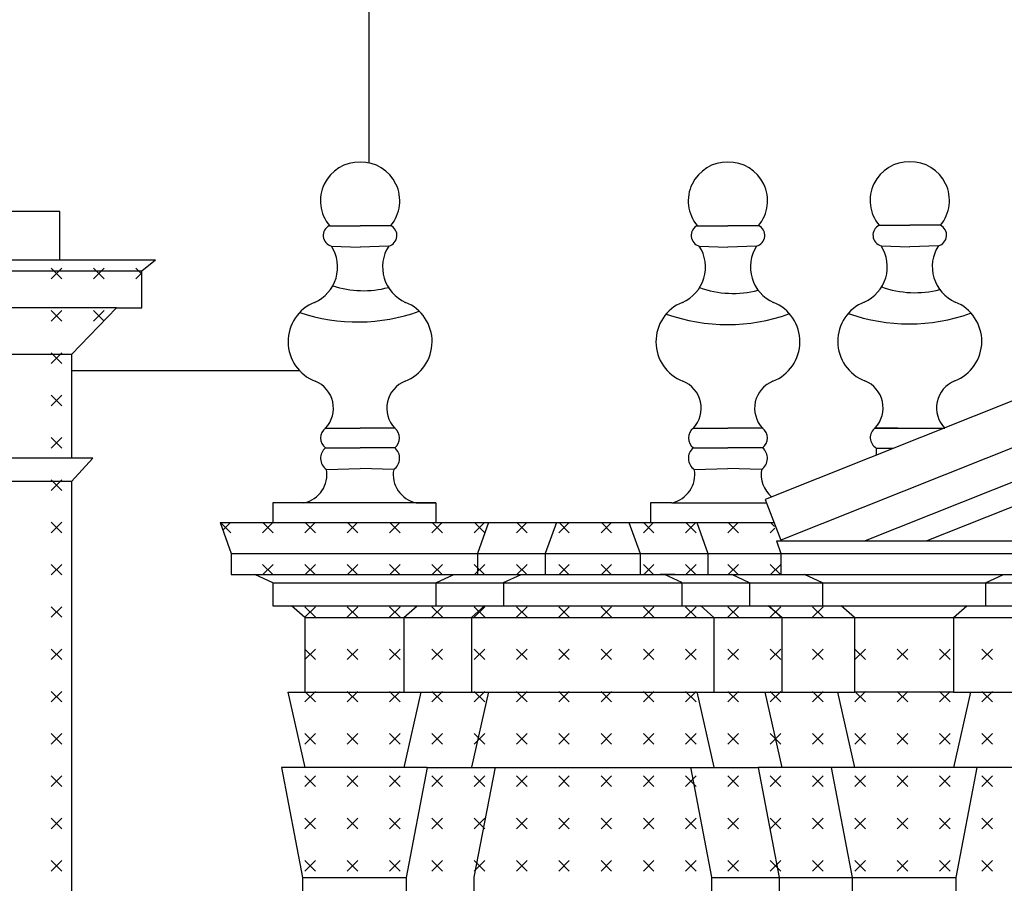
# Model space of a CAD drawing. Extents: x -40.1 to 43.9, y -20.6 to 38.8.
# Drawn here: x 6.8 to 10.9, y 12.7 to 16.3 of the extents above; entities that cross this region are included whole.
import ezdxf

# ---------------------------------------------------------------- set-up
doc = ezdxf.new("R2010")
doc.units = 0
doc.header["$MEASUREMENT"] = 0
doc.linetypes.add('CONTINUA', pattern=[0])
doc.layers.get('0').update_dxf_attribs({"linetype": 'CONTINUOUS'})
doc.layers.add('DEGRADI', color=2, linetype='CONTINUA')

# ---------------------------------------------------------------- blocks, each defined once
blk = doc.blocks.new('*X8')
at = {"color": 0, "linetype": 'Continuous'}
for p, q in [((6.8943, 15.2028), (6.9385, 15.247)), ((6.9385, 15.2028), (6.8943, 15.247)), ((7.0711, 15.2028), (7.1153, 15.247)), ((7.1153, 15.2028), (7.0711, 15.247)), ((7.2731, 15.2217), (7.2478, 15.247)), ((7.2478, 15.2028), (7.2731, 15.2281)), ((6.8943, 15.026), (6.9385, 15.0702)), ((6.9385, 15.026), (6.8943, 15.0702)), ((7.0711, 15.026), (7.1153, 15.0702)), ((7.1146, 15.0267), (7.0711, 15.0702)), ((6.8943, 14.8492), (6.9385, 14.8934)), ((6.9385, 14.8492), (6.8943, 14.8934)), ((6.8943, 14.6725), (6.9385, 14.7167)), ((6.9385, 14.6725), (6.8943, 14.7167)), ((6.8943, 14.4957), (6.9385, 14.5399)), ((6.9385, 14.4957), (6.8943, 14.5399)), ((6.8943, 14.3189), (6.9385, 14.3631)), ((6.9385, 14.3189), (6.8943, 14.3631)), ((6.8943, 14.1421), (6.9385, 14.1863)), ((6.9385, 14.1421), (6.8943, 14.1863)), ((7.6456, 14.1421), (7.6026, 14.1851)), ((7.6119, 14.1526), (7.6444, 14.1851)), ((7.7782, 14.1421), (7.8212, 14.1851)), ((7.8224, 14.1421), (7.7794, 14.1851)), ((7.955, 14.1421), (7.9979, 14.1851)), ((7.9991, 14.1421), (7.9562, 14.1851)), ((8.1317, 14.1421), (8.1747, 14.1851)), ((8.1759, 14.1421), (8.1329, 14.1851)), ((8.3085, 14.1421), (8.3515, 14.1851)), ((8.3527, 14.1421), (8.3097, 14.1851)), ((8.4853, 14.1421), (8.5283, 14.1851)), ((8.5295, 14.1421), (8.4865, 14.1851)), ((8.6621, 14.1421), (8.705, 14.1851)), ((8.7063, 14.1421), (8.6633, 14.1851)), ((8.8388, 14.1421), (8.8818, 14.1851)), ((8.883, 14.1421), (8.8401, 14.1851)), ((9.0156, 14.1421), (9.0586, 14.1851)), ((9.0598, 14.1421), (9.0168, 14.1851)), ((9.1924, 14.1421), (9.2354, 14.1851)), ((9.2366, 14.1421), (9.1936, 14.1851)), ((9.3692, 14.1421), (9.4121, 14.1851)), ((9.4134, 14.1421), (9.3704, 14.1851)), ((9.5459, 14.1421), (9.5889, 14.1851)), ((9.5901, 14.1421), (9.5472, 14.1851)), ((9.7227, 14.1421), (9.7657, 14.1851)), ((9.7669, 14.1421), (9.7239, 14.1851)), ((9.8995, 14.1421), (9.9182, 14.1609)), ((9.9172, 14.1686), (9.9007, 14.1851)), ((6.8943, 13.9654), (6.9385, 14.0096)), ((6.9385, 13.9654), (6.8943, 14.0096)), ((7.7782, 13.9654), (7.8224, 14.0096)), ((7.8224, 13.9654), (7.7782, 14.0096)), ((7.955, 13.9654), (7.9991, 14.0096)), ((7.9991, 13.9654), (7.955, 14.0096)), ((8.1317, 13.9654), (8.1759, 14.0096)), ((8.1759, 13.9654), (8.1317, 14.0096)), ((8.3085, 13.9654), (8.3527, 14.0096)), ((8.3527, 13.9654), (8.3085, 14.0096)), ((8.4853, 13.9654), (8.5295, 14.0096)), ((8.5295, 13.9654), (8.4853, 14.0096)), ((8.6621, 13.9654), (8.7063, 14.0096)), ((8.7063, 13.9654), (8.6621, 14.0096)), ((8.8388, 13.9654), (8.883, 14.0096)), ((8.883, 13.9654), (8.8388, 14.0096)), ((9.0156, 13.9654), (9.0598, 14.0096)), ((9.0598, 13.9654), (9.0156, 14.0096)), ((9.1924, 13.9654), (9.2366, 14.0096)), ((9.2366, 13.9654), (9.1924, 14.0096)), ((9.3692, 13.9654), (9.4134, 14.0096)), ((9.4134, 13.9654), (9.3692, 14.0096)), ((9.5459, 13.9654), (9.5901, 14.0096)), ((9.5901, 13.9654), (9.5459, 14.0096)), ((9.7227, 13.9654), (9.7669, 14.0096)), ((9.7669, 13.9654), (9.7227, 14.0096)), ((9.8995, 13.9654), (9.9437, 14.0096)), ((9.9437, 13.9654), (9.8995, 14.0096)), ((6.8943, 13.7886), (6.9385, 13.8328)), ((6.9385, 13.7886), (6.8943, 13.8328)), ((7.955, 13.7886), (7.9991, 13.8328)), ((7.9991, 13.7886), (7.955, 13.8328)), ((8.1317, 13.7886), (8.1759, 13.8328)), ((8.1759, 13.7886), (8.1317, 13.8328)), ((8.3085, 13.7886), (8.3527, 13.8328)), ((8.3527, 13.7886), (8.3085, 13.8328)), ((8.4853, 13.7886), (8.5295, 13.8328)), ((8.5295, 13.7886), (8.4853, 13.8328)), ((8.6621, 13.7886), (8.7063, 13.8328)), ((8.7063, 13.7886), (8.6621, 13.8328)), ((8.8388, 13.7886), (8.883, 13.8328)), ((8.883, 13.7886), (8.8388, 13.8328)), ((9.0156, 13.7886), (9.0598, 13.8328)), ((9.0598, 13.7886), (9.0156, 13.8328)), ((9.1924, 13.7886), (9.2366, 13.8328)), ((9.2366, 13.7886), (9.1924, 13.8328)), ((9.3692, 13.7886), (9.4134, 13.8328)), ((9.4134, 13.7886), (9.3692, 13.8328)), ((9.5459, 13.7886), (9.5901, 13.8328)), ((9.5901, 13.7886), (9.5459, 13.8328)), ((9.7227, 13.7886), (9.7669, 13.8328)), ((9.7669, 13.7886), (9.7227, 13.8328)), ((9.8995, 13.7886), (9.9437, 13.8328)), ((9.9437, 13.7886), (9.8995, 13.8328)), ((10.0763, 13.7886), (10.1205, 13.8328)), ((10.1205, 13.7886), (10.0763, 13.8328)), ((6.8943, 13.6118), (6.9385, 13.656)), ((6.9385, 13.6118), (6.8943, 13.656)), ((7.955, 13.6118), (7.9991, 13.656)), ((7.9991, 13.6118), (7.955, 13.656)), ((8.1317, 13.6118), (8.1759, 13.656)), ((8.1759, 13.6118), (8.1317, 13.656)), ((8.3085, 13.6118), (8.3527, 13.656)), ((8.3527, 13.6118), (8.3085, 13.656)), ((8.4853, 13.6118), (8.5295, 13.656)), ((8.5295, 13.6118), (8.4853, 13.656)), ((8.6621, 13.6118), (8.7063, 13.656)), ((8.7063, 13.6118), (8.6621, 13.656)), ((8.8388, 13.6118), (8.883, 13.656)), ((8.883, 13.6118), (8.8388, 13.656)), ((9.0156, 13.6118), (9.0598, 13.656)), ((9.0598, 13.6118), (9.0156, 13.656)), ((9.1924, 13.6118), (9.2366, 13.656)), ((9.2366, 13.6118), (9.1924, 13.656)), ((9.3692, 13.6118), (9.4134, 13.656)), ((9.4134, 13.6118), (9.3692, 13.656)), ((9.5459, 13.6118), (9.5901, 13.656)), ((9.5901, 13.6118), (9.5459, 13.656)), ((9.7227, 13.6118), (9.7669, 13.656)), ((9.7669, 13.6118), (9.7227, 13.656)), ((9.8995, 13.6118), (9.9437, 13.656)), ((9.9437, 13.6118), (9.8995, 13.656)), ((10.0763, 13.6118), (10.1205, 13.656)), ((10.1205, 13.6118), (10.0763, 13.656)), ((10.253, 13.6118), (10.2972, 13.656)), ((10.2972, 13.6118), (10.253, 13.656)), ((10.4298, 13.6118), (10.474, 13.656)), ((10.474, 13.6118), (10.4298, 13.656)), ((10.6066, 13.6118), (10.6508, 13.656)), ((10.6508, 13.6118), (10.6066, 13.656)), ((10.7834, 13.6118), (10.8276, 13.656)), ((10.8276, 13.6118), (10.7834, 13.656)), ((6.8943, 13.435), (6.9385, 13.4792)), ((6.9385, 13.435), (6.8943, 13.4792)), ((7.955, 13.435), (7.9991, 13.4792)), ((7.9991, 13.435), (7.955, 13.4792)), ((8.1317, 13.435), (8.1759, 13.4792)), ((8.1759, 13.435), (8.1317, 13.4792)), ((8.3085, 13.435), (8.3527, 13.4792)), ((8.3527, 13.435), (8.3085, 13.4792)), ((8.4853, 13.435), (8.5295, 13.4792)), ((8.5295, 13.435), (8.4853, 13.4792)), ((8.6621, 13.435), (8.7063, 13.4792)), ((8.7063, 13.435), (8.6621, 13.4792)), ((8.8388, 13.435), (8.883, 13.4792)), ((8.883, 13.435), (8.8388, 13.4792)), ((9.0156, 13.435), (9.0598, 13.4792)), ((9.0598, 13.435), (9.0156, 13.4792)), ((9.1924, 13.435), (9.2366, 13.4792)), ((9.2366, 13.435), (9.1924, 13.4792)), ((9.3692, 13.435), (9.4134, 13.4792)), ((9.4134, 13.435), (9.3692, 13.4792)), ((9.5459, 13.435), (9.5901, 13.4792)), ((9.5901, 13.435), (9.5459, 13.4792)), ((9.7227, 13.435), (9.7669, 13.4792)), ((9.7669, 13.435), (9.7227, 13.4792)), ((9.8995, 13.435), (9.9437, 13.4792)), ((9.9437, 13.435), (9.8995, 13.4792)), ((10.0763, 13.435), (10.1205, 13.4792)), ((10.1205, 13.435), (10.0763, 13.4792)), ((10.253, 13.435), (10.2972, 13.4792)), ((10.2972, 13.435), (10.253, 13.4792)), ((10.4298, 13.435), (10.474, 13.4792)), ((10.474, 13.435), (10.4298, 13.4792)), ((10.6066, 13.435), (10.6508, 13.4792)), ((10.6508, 13.435), (10.6066, 13.4792)), ((10.7834, 13.435), (10.8276, 13.4792)), ((10.8276, 13.435), (10.7834, 13.4792)), ((6.8943, 13.2583), (6.9385, 13.3024)), ((6.9385, 13.2583), (6.8943, 13.3024)), ((7.955, 13.2583), (7.9991, 13.3024)), ((7.9991, 13.2583), (7.955, 13.3024)), ((8.1317, 13.2583), (8.1759, 13.3024)), ((8.1759, 13.2583), (8.1317, 13.3024)), ((8.3085, 13.2583), (8.3527, 13.3024)), ((8.3527, 13.2583), (8.3085, 13.3024)), ((8.4853, 13.2583), (8.5295, 13.3024)), ((8.5295, 13.2583), (8.4853, 13.3024)), ((8.6621, 13.2583), (8.7063, 13.3024)), ((8.7063, 13.2583), (8.6621, 13.3024)), ((8.8388, 13.2583), (8.883, 13.3024)), ((8.883, 13.2583), (8.8388, 13.3024)), ((9.0156, 13.2583), (9.0598, 13.3024)), ((9.0598, 13.2583), (9.0156, 13.3024)), ((9.1924, 13.2583), (9.2366, 13.3024)), ((9.2366, 13.2583), (9.1924, 13.3024)), ((9.3692, 13.2583), (9.4134, 13.3024)), ((9.4134, 13.2583), (9.3692, 13.3024)), ((9.5459, 13.2583), (9.5901, 13.3024)), ((9.5901, 13.2583), (9.5459, 13.3024)), ((9.7227, 13.2583), (9.7669, 13.3024)), ((9.7669, 13.2583), (9.7227, 13.3024)), ((9.8995, 13.2583), (9.9437, 13.3024)), ((9.9437, 13.2583), (9.8995, 13.3024)), ((10.0763, 13.2583), (10.1205, 13.3024)), ((10.1205, 13.2583), (10.0763, 13.3024)), ((10.253, 13.2583), (10.2972, 13.3024)), ((10.2972, 13.2583), (10.253, 13.3024)), ((10.4298, 13.2583), (10.474, 13.3024)), ((10.474, 13.2583), (10.4298, 13.3024)), ((10.6066, 13.2583), (10.6508, 13.3024)), ((10.6508, 13.2583), (10.6066, 13.3024)), ((10.7834, 13.2583), (10.8276, 13.3024)), ((10.8276, 13.2583), (10.7834, 13.3024)), ((6.8943, 13.0815), (6.9385, 13.1257)), ((6.9385, 13.0815), (6.8943, 13.1257)), ((7.955, 13.0815), (7.9991, 13.1257)), ((7.9991, 13.0815), (7.955, 13.1257)), ((8.1317, 13.0815), (8.1759, 13.1257)), ((8.1759, 13.0815), (8.1317, 13.1257)), ((8.3085, 13.0815), (8.3527, 13.1257)), ((8.3527, 13.0815), (8.3085, 13.1257)), ((8.4853, 13.0815), (8.5295, 13.1257)), ((8.5295, 13.0815), (8.4853, 13.1257)), ((8.6621, 13.0815), (8.7063, 13.1257)), ((8.7063, 13.0815), (8.6621, 13.1257)), ((8.8388, 13.0815), (8.883, 13.1257)), ((8.883, 13.0815), (8.8388, 13.1257)), ((9.0156, 13.0815), (9.0598, 13.1257)), ((9.0598, 13.0815), (9.0156, 13.1257)), ((9.1924, 13.0815), (9.2366, 13.1257)), ((9.2366, 13.0815), (9.1924, 13.1257)), ((9.3692, 13.0815), (9.4134, 13.1257)), ((9.4134, 13.0815), (9.3692, 13.1257)), ((9.5459, 13.0815), (9.5901, 13.1257)), ((9.5901, 13.0815), (9.5459, 13.1257)), ((9.7227, 13.0815), (9.7669, 13.1257)), ((9.7669, 13.0815), (9.7227, 13.1257)), ((9.8995, 13.0815), (9.9437, 13.1257)), ((9.9437, 13.0815), (9.8995, 13.1257)), ((10.0763, 13.0815), (10.1205, 13.1257)), ((10.1205, 13.0815), (10.0763, 13.1257)), ((10.253, 13.0815), (10.2972, 13.1257)), ((10.2972, 13.0815), (10.253, 13.1257)), ((10.4298, 13.0815), (10.474, 13.1257)), ((10.474, 13.0815), (10.4298, 13.1257)), ((10.6066, 13.0815), (10.6508, 13.1257)), ((10.6508, 13.0815), (10.6066, 13.1257)), ((10.7834, 13.0815), (10.8276, 13.1257)), ((10.8276, 13.0815), (10.7834, 13.1257)), ((6.8943, 12.9047), (6.9385, 12.9489)), ((6.9385, 12.9047), (6.8943, 12.9489)), ((7.955, 12.9047), (7.9991, 12.9489)), ((7.9991, 12.9047), (7.955, 12.9489)), ((8.1317, 12.9047), (8.1759, 12.9489)), ((8.1759, 12.9047), (8.1317, 12.9489)), ((8.3085, 12.9047), (8.3527, 12.9489)), ((8.3527, 12.9047), (8.3085, 12.9489)), ((8.4853, 12.9047), (8.5295, 12.9489)), ((8.5295, 12.9047), (8.4853, 12.9489)), ((8.6621, 12.9047), (8.7063, 12.9489)), ((8.7063, 12.9047), (8.6621, 12.9489)), ((8.8388, 12.9047), (8.883, 12.9489)), ((8.883, 12.9047), (8.8388, 12.9489)), ((9.0156, 12.9047), (9.0598, 12.9489)), ((9.0598, 12.9047), (9.0156, 12.9489)), ((9.1924, 12.9047), (9.2366, 12.9489)), ((9.2366, 12.9047), (9.1924, 12.9489)), ((9.3692, 12.9047), (9.4134, 12.9489)), ((9.4134, 12.9047), (9.3692, 12.9489)), ((9.5459, 12.9047), (9.5901, 12.9489)), ((9.5901, 12.9047), (9.5459, 12.9489)), ((9.7227, 12.9047), (9.7669, 12.9489)), ((9.7669, 12.9047), (9.7227, 12.9489)), ((9.8995, 12.9047), (9.9437, 12.9489)), ((9.9437, 12.9047), (9.8995, 12.9489)), ((10.0763, 12.9047), (10.1205, 12.9489)), ((10.1205, 12.9047), (10.0763, 12.9489)), ((10.253, 12.9047), (10.2972, 12.9489)), ((10.2972, 12.9047), (10.253, 12.9489)), ((10.4298, 12.9047), (10.474, 12.9489)), ((10.474, 12.9047), (10.4298, 12.9489)), ((10.6066, 12.9047), (10.6508, 12.9489)), ((10.6508, 12.9047), (10.6066, 12.9489)), ((10.7834, 12.9047), (10.8276, 12.9489)), ((10.8276, 12.9047), (10.7834, 12.9489)), ((6.8943, 12.7279), (6.9385, 12.7721)), ((6.9385, 12.7279), (6.8943, 12.7721)), ((7.955, 12.7279), (7.9991, 12.7721)), ((7.9991, 12.7279), (7.955, 12.7721)), ((8.1317, 12.7279), (8.1759, 12.7721)), ((8.1759, 12.7279), (8.1317, 12.7721)), ((8.3085, 12.7279), (8.3527, 12.7721)), ((8.3527, 12.7279), (8.3085, 12.7721)), ((8.4853, 12.7279), (8.5295, 12.7721)), ((8.5295, 12.7279), (8.4853, 12.7721)), ((8.6621, 12.7279), (8.7063, 12.7721)), ((8.7063, 12.7279), (8.6621, 12.7721)), ((8.8388, 12.7279), (8.883, 12.7721)), ((8.883, 12.7279), (8.8388, 12.7721)), ((9.0156, 12.7279), (9.0598, 12.7721)), ((9.0598, 12.7279), (9.0156, 12.7721)), ((9.1924, 12.7279), (9.2366, 12.7721)), ((9.2366, 12.7279), (9.1924, 12.7721)), ((9.3692, 12.7279), (9.4134, 12.7721)), ((9.4134, 12.7279), (9.3692, 12.7721)), ((9.5459, 12.7279), (9.5901, 12.7721)), ((9.5901, 12.7279), (9.5459, 12.7721)), ((9.7227, 12.7279), (9.7669, 12.7721)), ((9.7669, 12.7279), (9.7227, 12.7721)), ((9.8995, 12.7279), (9.9437, 12.7721)), ((9.9437, 12.7279), (9.8995, 12.7721)), ((10.0763, 12.7279), (10.1205, 12.7721)), ((10.1205, 12.7279), (10.0763, 12.7721)), ((10.253, 12.7279), (10.2972, 12.7721)), ((10.2972, 12.7279), (10.253, 12.7721)), ((10.4298, 12.7279), (10.474, 12.7721)), ((10.474, 12.7279), (10.4298, 12.7721)), ((10.6066, 12.7279), (10.6508, 12.7721)), ((10.6508, 12.7279), (10.6066, 12.7721)), ((10.7834, 12.7279), (10.8276, 12.7721)), ((10.8276, 12.7279), (10.7834, 12.7721))]:
    blk.add_line(p, q, dxfattribs=at)

msp = doc.modelspace()

# ---------------------------------------------------------------- linework, layer by layer
for p, q in [((8.222, 18.3881), (8.222, 15.6868)), ((6.931, 15.4841), (3.663, 15.4841)), ((6.931, 15.2801), (6.931, 15.4841)), ((8.0574, 15.4249), (8.1855, 15.4249)), ((8.3136, 15.4249), (8.1855, 15.4249)), ((9.5944, 15.4249), (9.7225, 15.4249)), ((9.8507, 15.4249), (9.7225, 15.4249)), ((10.3544, 15.4264), (10.4825, 15.4264)), ((10.6107, 15.4264), (10.4825, 15.4264)), ((8.0659, 15.3394), (8.1855, 15.3355)), ((8.3051, 15.3394), (8.1855, 15.3355)), ((9.603, 15.3394), (9.7225, 15.3355)), ((9.8421, 15.3394), (9.7225, 15.3355)), ((12.5395, 15.3431), (9.878, 14.2811)), ((10.3629, 15.3409), (10.4825, 15.3369)), ((10.6021, 15.3409), (10.4825, 15.3369)), ((7.1588, 15.2801), (3.663, 15.2801)), ((7.331, 15.2801), (7.1588, 15.2801)), ((7.331, 15.2801), (7.2731, 15.2341)), ((7.2731, 15.2341), (3.3915, 15.2341)), ((7.2731, 15.0811), (7.2731, 15.2341)), ((12.5395, 15.1463), (9.9439, 14.1106)), ((7.167, 15.0811), (3.4976, 15.0811)), ((7.167, 15.0811), (6.98, 14.8871)), ((7.167, 15.0811), (7.2731, 15.0811)), ((12.5395, 15.0033), (10.296, 14.1081)), ((12.5395, 14.9003), (10.5542, 14.1081)), ((6.98, 14.8871), (3.6846, 14.8871)), ((6.98, 14.8871), (6.98, 14.4541)), ((8.041, 14.5791), (8.1855, 14.5791)), ((8.33, 14.5791), (8.1855, 14.5791)), ((9.5781, 14.5791), (9.7225, 14.5791)), ((9.867, 14.5791), (9.7225, 14.5791)), ((10.3357, 14.5786), (10.6288, 14.5786)), ((10.3381, 14.5805), (10.4323, 14.5805)), ((8.041, 14.4968), (8.1855, 14.4968)), ((8.33, 14.4968), (8.1855, 14.4968)), ((9.5781, 14.4968), (9.7225, 14.4968)), ((9.867, 14.4968), (9.7225, 14.4968)), ((10.3426, 14.4952), (10.3426, 14.4665)), ((10.3426, 14.4952), (10.4145, 14.4952)), ((7.069, 14.4541), (3.5962, 14.4541)), ((7.069, 14.4541), (6.98, 14.3565)), ((8.0452, 14.4064), (8.1855, 14.4105)), ((8.3259, 14.4064), (8.1855, 14.4105)), ((9.5822, 14.4064), (9.7225, 14.4105)), ((9.8629, 14.4064), (9.7225, 14.4105)), ((6.98, 14.3565), (3.6852, 14.3565)), ((6.98, 14.3565), (6.98, 9.4001)), ((9.878, 14.2811), (9.9439, 14.1106)), ((8.5019, 14.2666), (7.8209, 14.2666)), ((7.8209, 14.2666), (7.8209, 14.1851)), ((8.4204, 14.2666), (8.5019, 14.2666)), ((8.5019, 14.2666), (8.5019, 14.1851)), ((9.3996, 14.2666), (9.3996, 14.1851)), ((9.4877, 14.2666), (9.3996, 14.2666)), ((9.4877, 14.2666), (9.8836, 14.2666)), ((7.6002, 14.1851), (7.6469, 14.0553)), ((7.6002, 14.1851), (9.9151, 14.1851)), ((8.7226, 14.1851), (8.6759, 14.0553)), ((9.0061, 14.1851), (8.9594, 14.0553)), ((9.309, 14.1851), (9.3557, 14.0553)), ((9.5925, 14.1851), (9.6392, 14.0553)), ((9.925, 14.1081), (9.944, 14.0553)), ((9.925, 14.1081), (10.9461, 14.1081)), ((7.6469, 14.0553), (7.6469, 13.9671)), ((7.6469, 14.0553), (12.5461, 14.0553)), ((8.6759, 14.0553), (8.6759, 13.9671)), ((8.9594, 14.0553), (8.9594, 13.9671)), ((9.3557, 14.0553), (9.3557, 13.9671)), ((9.6392, 14.0553), (9.6392, 13.9671)), ((9.944, 14.0553), (9.944, 13.9671)), ((7.6469, 13.9671), (12.5464, 13.9671)), ((7.8209, 13.9331), (7.7459, 13.9671)), ((8.5019, 13.9331), (8.5769, 13.9671)), ((8.7854, 13.9341), (8.8582, 13.9671)), ((8.8144, 13.9671), (8.8753, 13.9671)), ((9.5007, 13.9671), (9.4398, 13.9671)), ((9.5297, 13.9341), (9.4569, 13.9671)), ((9.8132, 13.9331), (9.7382, 13.9671)), ((10.118, 13.9331), (10.043, 13.9671)), ((10.799, 13.9331), (10.874, 13.9671)), ((7.8209, 13.9331), (7.8209, 13.8371)), ((7.8209, 13.9331), (12.5465, 13.9331)), ((8.5019, 13.9331), (8.5019, 13.8371)), ((8.7854, 13.9341), (8.7854, 13.8381)), ((9.5297, 13.9341), (9.5297, 13.8381)), ((9.8132, 13.9331), (9.8132, 13.8371)), ((10.118, 13.9331), (10.118, 13.8371)), ((10.799, 13.9331), (10.799, 13.8371)), ((7.8209, 13.8371), (12.5468, 13.8371)), ((7.9549, 13.7871), (7.8989, 13.8371)), ((8.3679, 13.7871), (8.4239, 13.8371)), ((8.6514, 13.7881), (8.7074, 13.8381)), ((9.6637, 13.7881), (9.6077, 13.8381)), ((9.9472, 13.7871), (9.8912, 13.8371)), ((10.252, 13.7871), (10.196, 13.8371)), ((10.665, 13.7871), (10.721, 13.8371)), ((7.9549, 13.7871), (7.9549, 13.4761)), ((7.9549, 13.7871), (10.252, 13.7871)), ((8.3679, 13.7871), (8.3679, 13.4761)), ((8.6514, 13.7881), (8.6514, 13.4771)), ((9.6637, 13.7881), (9.6637, 13.4771)), ((9.9472, 13.7871), (9.9472, 13.4761)), ((10.252, 13.7871), (10.665, 13.7871)), ((10.252, 13.7871), (10.252, 13.4761)), ((10.665, 13.7871), (12.5469, 13.7871)), ((10.665, 13.7871), (10.665, 13.4761)), ((7.8839, 13.4761), (7.9549, 13.1611)), ((7.8839, 13.4761), (10.252, 13.4761)), ((8.4389, 13.4761), (8.3679, 13.1611)), ((8.7224, 13.4771), (8.6514, 13.1621)), ((9.5927, 13.4771), (9.6637, 13.1621)), ((9.8762, 13.4761), (9.9472, 13.1611)), ((10.181, 13.4761), (10.252, 13.1611)), ((10.665, 13.4761), (10.252, 13.4761)), ((10.665, 13.4761), (12.5479, 13.4761)), ((10.736, 13.4761), (10.665, 13.1611)), ((8.4659, 13.1611), (7.8569, 13.1611)), ((7.8569, 13.1611), (7.9449, 12.7011)), ((8.4659, 13.1611), (8.3779, 12.7011)), ((8.4659, 13.1611), (8.3779, 12.7011)), ((8.4659, 13.1611), (9.8492, 13.1611)), ((8.7494, 13.1621), (8.6614, 12.7021)), ((9.5657, 13.1621), (9.6537, 12.7021)), ((9.8492, 13.1611), (9.9372, 12.7011)), ((12.5489, 13.1611), (9.8492, 13.1611)), ((10.154, 13.1611), (10.242, 12.7011)), ((10.763, 13.1611), (10.675, 12.7011)), ((10.763, 13.1611), (10.675, 12.7011)), ((7.9449, 12.7021), (7.9419, 9.6651)), ((7.9449, 12.7011), (8.3779, 12.7011)), ((8.3779, 12.7011), (8.3809, 9.6651)), ((8.6614, 12.7031), (8.6644, 9.6661)), ((9.6537, 12.7031), (9.6507, 9.6661)), ((9.6537, 12.7011), (10.675, 12.7011)), ((9.9372, 12.7021), (9.9342, 9.6651)), ((10.242, 12.7021), (10.239, 9.6651)), ((10.675, 12.7011), (10.678, 9.6651))]:
    msp.add_line(p, q)
at = {"color": 7, "linetype": 'Continuous'}
msp.add_line((6.98, 14.82), (7.9316, 14.82), dxfattribs=at)
for centre, radius, start, end in [((8.1812, 15.5286), 0.1615, 88.4846, 219.9223), ((8.1898, 15.5286), 0.1615, 320.0777, 91.5154), ((9.7183, 15.5286), 0.1615, 88.4846, 219.9223), ((9.7268, 15.5286), 0.1615, 320.0777, 91.5154), ((10.4783, 15.53), 0.1615, 88.4846, 219.9223), ((10.4868, 15.53), 0.1615, 320.0777, 91.5154), ((8.0774, 15.3838), 0.0458, 115.9611, 255.4478), ((8.2936, 15.3838), 0.0458, 284.5522, 64.0389), ((9.6145, 15.3838), 0.0458, 115.9611, 255.4478), ((9.8306, 15.3838), 0.0458, 284.5522, 64.0389), ((10.3745, 15.3852), 0.0458, 115.9611, 255.4478), ((10.5906, 15.3852), 0.0458, 284.5522, 64.0389), ((7.93, 15.2521), 0.1616, 293.8807, 32.714), ((8.4411, 15.2521), 0.1616, 147.286, 246.1193), ((9.467, 15.2521), 0.1616, 293.8807, 32.714), ((9.9781, 15.2521), 0.1616, 147.286, 246.1193), ((10.227, 15.2535), 0.1616, 293.8807, 32.714), ((10.7381, 15.2535), 0.1616, 147.286, 246.1193), ((8.1996, 15.5658), 0.4126, 251.8759, 284.6457), ((9.7443, 15.5545), 0.4126, 250.1223, 284.6457), ((10.5032, 15.5575), 0.4126, 250.3795, 284.6457), ((8.0616, 14.9401), 0.177, 111.9547, 248.8175), ((8.3095, 14.9401), 0.177, 291.1825, 68.0453), ((9.5986, 14.9401), 0.177, 111.9547, 248.8175), ((9.8465, 14.9401), 0.177, 291.1825, 68.0453), ((10.3586, 14.9416), 0.177, 111.9547, 248.8175), ((10.6065, 14.9416), 0.177, 291.1825, 68.0453), ((8.1759, 15.7829), 0.7602, 251.4096, 289.7272), ((9.7207, 15.7716), 0.7602, 250.3197, 289.7272), ((10.4795, 15.7747), 0.7602, 250.4738, 289.7272), ((7.9523, 14.6622), 0.1216, 316.8643, 68.1268), ((8.4187, 14.6622), 0.1216, 111.8732, 223.1357), ((9.4893, 14.6622), 0.1216, 316.8643, 68.1268), ((9.9558, 14.6622), 0.1216, 111.8732, 223.1357), ((10.2493, 14.6636), 0.1216, 316.8643, 68.1268), ((10.7158, 14.6636), 0.1216, 111.8732, 224.3614), ((8.0719, 14.5379), 0.0514, 126.9019, 233.0981), ((8.2991, 14.5379), 0.0514, 306.9019, 53.0981), ((9.6089, 14.5379), 0.0514, 126.9019, 233.0981), ((9.8361, 14.5379), 0.0514, 306.9019, 53.0981), ((10.3689, 14.5394), 0.0514, 126.9019, 239.238), ((8.0765, 14.4531), 0.0563, 129.049, 236.1525), ((8.2945, 14.4531), 0.0563, 303.8475, 50.951), ((9.6135, 14.4531), 0.0563, 129.049, 236.1525), ((9.8316, 14.4531), 0.0563, 303.8475, 50.951), ((7.9259, 14.3852), 0.1211, 281.7969, 10.0858), ((8.4451, 14.3852), 0.1211, 169.9142, 258.2031), ((9.4629, 14.3852), 0.1211, 281.7969, 10.0858), ((9.9822, 14.3852), 0.1211, 169.9142, 230.3941)]:
    msp.add_arc(centre, radius, start, end)
at = {"layer": 'DEGRADI', "color": 2, "linetype": 'Continuous'}
msp.add_lwpolyline([(7.1588, 15.2801), (7.1588, 15.2801)], dxfattribs=at)

# ---------------------------------------------------------------- block references
msp.add_blockref('*X8', (0, 0), dxfattribs=at)

doc.saveas('drawing.dxf')
